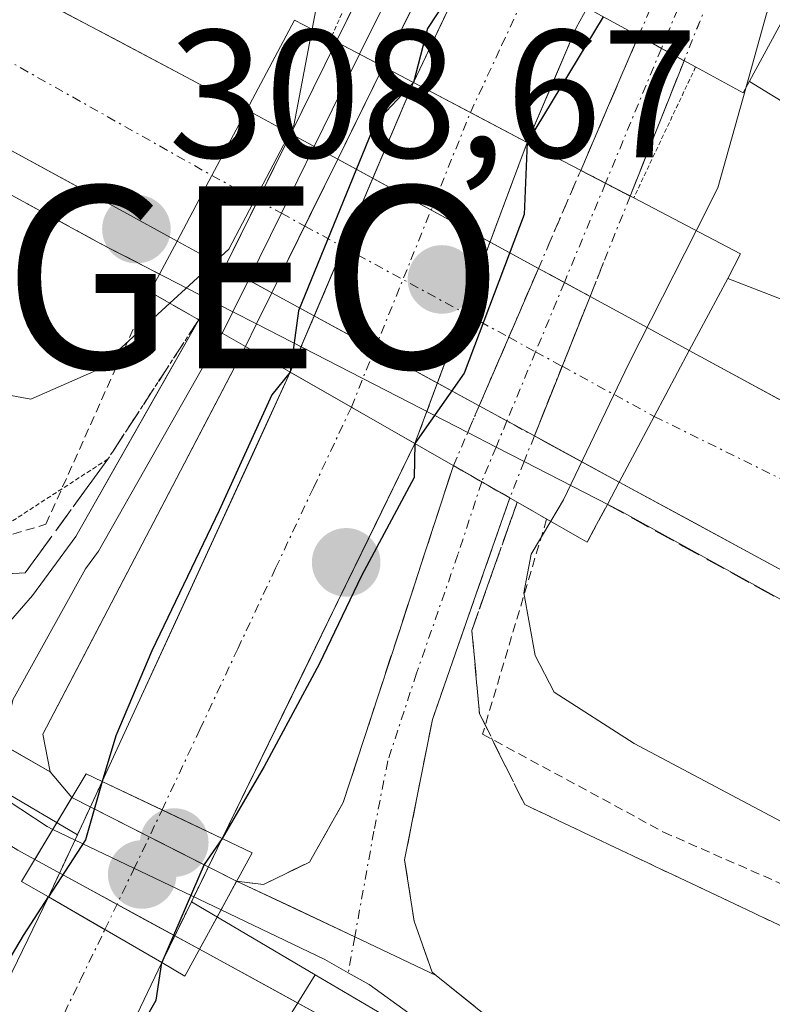
# Model space of a CAD drawing. Units: metres. Extents: x 612066 to 615562, y 4652986 to 4655354.
# Drawn here: x 612679 to 612720, y 4654294 to 4654349 of the extents above; entities that cross this region are included whole.
import ezdxf
from ezdxf.enums import TextEntityAlignment as Align

# ---------------------------------------------------------------- set-up
doc = ezdxf.new("R2010")
doc.units = ezdxf.units.M
doc.header["$MEASUREMENT"] = 0
for name, pattern in [('TRAZO_Y_PUNTO', [1, 0.5, -0.25, 0, -0.25]), ('TRAZOS', [0.75, 0.5, -0.25]), ('TRAZOS2', [0.375, 0.25, -0.125]), ('TRAZOSX2', [1.5, 1, -0.5])]:
    doc.linetypes.add(name, pattern=pattern)
doc.layers.get('0').update_dxf_attribs({"lineweight": 5})
for name, color, linetype, lineweight in [('Alambrada', 19, 'TRAZOS', 0), ('Arcén (en calzada doble)', 9, 'Continuous', 13), ('Camino', 19, 'TRAZOSX2', 0), ('Camino Cxs', 19, 'Continuous', 0), ('Camino eje', 19, 'TRAZO_Y_PUNTO', 0), ('Camino oculto', 252, 'TRAZO_Y_PUNTO', 0), ('Camino oculto Cxs', 19, 'TRAZO_Y_PUNTO', 0), ('Camino oculto eje', 252, 'TRAZO_Y_PUNTO', 0), ('Carretera de calzada doble', 1, 'Continuous', 13), ('Carretera de calzada doble Cxs', 1, 'Continuous', 13), ('Carretera de calzada doble eje', 1, 'TRAZO_Y_PUNTO', 0), ('Carátula', 7, 'Continuous', 5), ('Corriente artificial Cxs', 5, 'Continuous', 13), ('Corriente artificial eje', 142, 'TRAZO_Y_PUNTO', 0), ('Corriente artificial eje oculto', 133, 'TRAZO_Y_PUNTO', 0), ('Corriente artificial oculto Cxs', 133, 'Continuous', 13), ('Corriente artificial superficial', 5, 'Continuous', 13), ('Corriente artificial superficial oculto', 133, 'TRAZO_Y_PUNTO', 13), ('Cultivos leñosos CxS', 92, 'Continuous', 0), ('Curva de nivel maestra', 36, 'Continuous', 30), ('Curva de nivel normal', 36, 'Continuous', 0), ('Layer 0', 7, 'Continuous', 0), ('Núcleo urbano CxS', 19, 'Continuous', 0), ('Puente', 1, 'Continuous', 0), ('Puente Cxs', 1, 'Continuous', 13), ('Puente esquema', 1, 'TRAZOS2', 0), ('Punto de cota en construcción elevada', 7, 'Continuous', 0), ('Punto de cota en terreno', 7, 'Continuous', 0), ('Punto geodésico', 7, 'Continuous', 0), ('Rótulo de punto de cota en terreno', 19, 'Continuous', 0), ('Suelo desnudo CxS', 43, 'Continuous', 0), ('Talud superficial', 39, 'TRAZOSX2', 0)]:
    doc.layers.add(name, color=color, linetype=linetype, lineweight=lineweight)
doc.styles.add('Arial', font='txt', dxfattribs={"height": 0.2})

# ---------------------------------------------------------------- blocks, each defined once
blk = doc.blocks.new('*U162')
at = {"layer": 'Suelo desnudo CxS', "color": 43, "linetype": 'Continuous', "lineweight": 0}
for points in [[(612779.6383, 4654457.9971, 300.7512), (612760.1007, 4654437.492, 300.3109), (612753.4101, 4654430.4701, 300.7476), (612732.4701, 4654398.4201, 300.9463), (612730.0635, 4654392.7572, 300.8226), (612721.5713, 4654372.7741, 300.9497), (612720.2079, 4654369.566, 300.7225), (612718.495, 4654365.5353, 301.1287), (612717.6301, 4654363.5001, 301.1631), (612709.8163, 4654349.1825, 300.6239), (612709.2201, 4654348.0901, 300.5749), (612706.5201, 4654341.7801, 300.6516), (612700.3349, 4654325.2101, 300.9784), (612689.7301, 4654303.4701, 301.5963), (612688.0318, 4654299.992, 301.845), (612694.8459, 4654295.9809, 302.2362), (612673.3841, 4654261.3845, 301.3561), (612652.5861, 4654238.5283, 301.2479)], [(612636.4673, 4654259.5397, 301.7069), (612655.3771, 4654281.5155, 301.3214), (612661.712, 4654315.4851, 300.7027), (612681.7549, 4654303.6869, 301.0373), (612683.1201, 4654306.6201, 300.7569), (612693.4754, 4654329.1341, 300.0375), (612700.2601, 4654345.0701, 300.0967), (612703.1901, 4654351.2801, 300.5087), (612703.8853, 4654352.4072, 300.5774), (612712.4301, 4654366.2601, 300.1057), (612713.2622, 4654368.38, 300.0972), (612714.7889, 4654372.2696, 299.9173), (612704.9436, 4654378.2664, 303.1788), (612693.8309, 4654385.0351, 305.1977), (612718.9173, 4654423.1905, 299.1674), (612728.9985, 4654434.1135, 299.394), (612748.1657, 4654454.8841, 299.5902), (612776.0641, 4654478.4903, 300.93), (612785.0483, 4654486.0919, 301.2566), (612814.5123, 4654512.5369, 300.5211), (612857.2983, 4654528.1563, 300.4829), (612914.0991, 4654547.6895, 300.2645), (612945.6699, 4654557.8369, 300.7491)]]:
    blk.add_polyline3d(points, dxfattribs=at)
blk = doc.blocks.new('*U163')
at = {"layer": 'Núcleo urbano CxS', "color": 19, "linetype": 'Continuous', "lineweight": 0}
blk.add_polyline3d([(612525.6478, 4654491.6391, 302.0968), (612659.4728, 4654405.9631, 303.6241), (612693.8309, 4654385.0351, 305.1977), (612704.9436, 4654378.2664, 303.1788), (612714.7889, 4654372.2696, 299.9173), (612713.2622, 4654368.38, 300.0972), (612712.4301, 4654366.2601, 300.1057), (612703.8853, 4654352.4072, 300.5774), (612703.1901, 4654351.2801, 300.5087), (612700.2601, 4654345.0701, 300.0967), (612693.4754, 4654329.1341, 300.0375), (612683.1201, 4654306.6201, 300.7569), (612681.7549, 4654303.6869, 301.0373), (612681.7549, 4654303.6869, 301.0373), (612661.712, 4654315.4851, 300.7027), (612658.0538, 4654317.6382, 300.5481), (612549.4274, 4654384.2367, 299.8918)], dxfattribs=at)
blk = doc.blocks.new('*U164')
at = {"layer": 'Núcleo urbano CxS', "color": 19, "linetype": 'Continuous', "lineweight": 0}
blk.add_polyline3d([(612828.0422, 4654241.5563, 307.9333), (612777.03, 4654271.6037, 307.6739), (612755.4737, 4654276.3221, 304.6337), (612749.2569, 4654278.9731, 304.4609), (612735.6534, 4654286.9114, 304.8968), (612722.0505, 4654286.9111, 304.9905), (612713.5483, 4654282.9416, 304.9524), (612699.8306, 4654293.0469, 302.5351), (612694.8459, 4654295.9809, 302.2362), (612688.0318, 4654299.992, 301.845), (612689.7301, 4654303.4701, 301.5963), (612700.3349, 4654325.2101, 300.9784), (612706.5201, 4654341.7801, 300.6516), (612709.2201, 4654348.0901, 300.5749), (612709.8163, 4654349.1825, 300.6239), (612717.6301, 4654363.5001, 301.1631), (612718.495, 4654365.5353, 301.1287), (612720.2079, 4654369.566, 300.7225), (612731.3231, 4654364.3942, 305.5845), (612840.7933, 4654313.459, 307.6145), (612901.6783, 4654284.7085, 311.3521), (612911.6839, 4654296.8929, 316.4722), (612911.7424, 4654296.9637, 316.4715), (612932.2325, 4654321.3434, 315.2817)], dxfattribs=at)
blk = doc.blocks.new('5PATER')
at = {"layer": 'Carátula', "linetype": 'Continuous', "lineweight": 5}
h = blk.add_hatch(color=250, dxfattribs=at)
edge = h.paths.add_edge_path()
edge.add_ellipse((0.002, 0.008), major_axis=(-1.326, -1.344), ratio=0.999422, start_angle=0, end_angle=360)
blk = doc.blocks.new('5PGEO')
blk.add_text('5PGEO', height=10).set_placement((0, 0), align=Align.MIDDLE_CENTER)
blk = doc.blocks.new('5PANOT')
at = {"layer": 'Carátula', "linetype": 'Continuous', "lineweight": 5}
h = blk.add_hatch(color=1, dxfattribs=at)
edge = h.paths.add_edge_path()
edge.add_arc((0.002, -0.001), 1.888, 270.0012, 630.0012)

msp = doc.modelspace()

# ---------------------------------------------------------------- linework, layer by layer
at = {"layer": 'Alambrada', "color": 19, "linetype": 'TRAZOS', "lineweight": 0}
for points in [[(612424.35, 4654496.76, 302.47), (612423.73, 4654488.66, 302.227), (612431.62, 4654475.79, 300.186), (612445.54, 4654456.9, 298.921), (612483.76, 4654431.37, 299.698), (612526.96, 4654401.28, 299.706), (612563.93, 4654378.04, 299.912), (612596.95, 4654358.12, 300.137), (612628.73, 4654339.03, 300.398), (612664.24, 4654320.56, 300.961), (612673.17, 4654318.69, 301.323), (612680.02, 4654320.77, 301.628), (612685.75, 4654333.56, 307.019)], [(612707.589, 4654321.055, 305.604), (612704.06, 4654309.22, 302.174), (612714.03, 4654303.83, 303.301), (612734.8, 4654294.7, 304.805), (612752.87, 4654288.06, 305.282), (612775.09, 4654275.19, 307.605), (612796.06, 4654263.99, 307.227), (612822.44, 4654247.8, 307.595), (612840.51, 4654237.84, 308.408), (612856.28, 4654223.68, 316.976)]]:
    msp.add_polyline3d(points, dxfattribs=at)
at = {"layer": 'Arcén (en calzada doble)', "color": 9, "linetype": 'Continuous', "lineweight": 13}
for points in [[(612420.166, 4654502.887), (612423.94, 4654499.95), (612492.74, 4654450.82), (612560.01, 4654406.97), (612587.75, 4654389.95), (612654.97, 4654351.5), (612683.08, 4654336.18), (612688.992, 4654333.142)], [(612717.563, 4654334.295), (612741.52, 4654325.03), (612741.85, 4654324.97), (612742.19, 4654324.97), (612742.52, 4654325.03), (612742.83, 4654325.15), (612743.12, 4654325.31), (612743.38, 4654325.53), (612743.6, 4654325.79), (612743.76, 4654326.08), (612743.88, 4654326.4), (612743.93, 4654326.73), (612732.11, 4654336.95), (612718.749, 4654345.131)], [(612688.992, 4654333.142), (612690.315, 4654332.461)], [(612690.315, 4654332.461), (612691.621, 4654331.79)], [(612691.621, 4654331.79), (612703.242, 4654325.817)], [(612703.242, 4654325.817), (612704.805, 4654325.014)], [(612704.805, 4654325.014), (612706.351, 4654324.219)], [(612706.351, 4654324.219), (612711.68, 4654321.48)], [(612711.68, 4654321.48), (612777.27, 4654285.3), (612867.59, 4654238.92), (612867.595, 4654238.918)]]:
    msp.add_lwpolyline(points, dxfattribs=at)
at = {"layer": 'Camino', "color": 19, "linetype": 'TRAZOSX2', "lineweight": 0}
for points in [[(612712.652, 4654347.637), (612709.462, 4654340.241)], [(612712.183, 4654338.823), (612715.158, 4654346.274)], [(612690.521, 4654301.125), (612692, 4654300.94), (612694.54, 4654302.18), (612696.39, 4654305.46), (612702.457, 4654323.996)], [(612705.553, 4654322.219), (612701.3, 4654310.03), (612699.77, 4654302.31), (612700.29, 4654298.93), (612701.28, 4654296.12), (612701.505, 4654295.938)]]:
    msp.add_lwpolyline(points, dxfattribs=at)
at = {"layer": 'Camino Cxs', "color": 19, "linetype": 'Continuous', "lineweight": 0}
for points in [[(612712.652, 4654347.637), (612713.908, 4654346.954), (612715.158, 4654346.274)], [(612709.462, 4654340.241), (612712.183, 4654338.823)], [(612702.457, 4654323.996), (612705.553, 4654322.219)], [(612690.521, 4654301.125), (612697.021, 4654298.07), (612701.505, 4654295.938)]]:
    msp.add_lwpolyline(points, dxfattribs=at)
for points in [[(612715.158, 4654346.274, 301.609), (612713.671, 4654342.548, 301.377), (612712.183, 4654338.823, 300.99), (612709.462, 4654340.241, 300.362), (612711.057, 4654343.939, 300.534), (612712.652, 4654347.637, 300.763), (612713.908, 4654346.954, 301.187), (612715.158, 4654346.274, 301.609)], [(612705.553, 4654322.22, 303.593), (612704.135, 4654318.156, 303.409), (612702.718, 4654314.093, 301.853), (612701.3, 4654310.03, 300.94), (612700.535, 4654306.17, 301.182), (612699.77, 4654302.31, 301.517), (612700.29, 4654298.93, 301.952), (612701.28, 4654296.12, 302.231), (612701.506, 4654295.939, 302.257), (612697.021, 4654298.07, 302.009), (612693.771, 4654299.598, 301.74), (612690.521, 4654301.125, 301.304), (612692, 4654300.94, 301.447), (612694.54, 4654302.18, 301.398), (612696.39, 4654305.46, 301.215), (612697.907, 4654310.094, 300.859), (612699.423, 4654314.728, 300.537), (612700.94, 4654319.362, 300.56), (612702.457, 4654323.996, 301.173), (612705.553, 4654322.22, 303.593)]]:
    msp.add_polyline3d(points, close=True, dxfattribs=at)
at = {"layer": 'Camino eje', "color": 19, "linetype": 'TRAZO_Y_PUNTO', "lineweight": 0}
for points in [[(612713.908, 4654346.954), (612710.828, 4654339.529)], [(612704.013, 4654323.103), (612702.703, 4654319.1), (612700.423, 4654312.565), (612698.845, 4654307.745), (612698.08, 4654303.885), (612697.021, 4654298.07)], [(612697.021, 4654298.07), (612696.66, 4654296.088)]]:
    msp.add_lwpolyline(points, dxfattribs=at)
at = {"layer": 'Camino oculto', "color": 252, "linetype": 'TRAZO_Y_PUNTO', "lineweight": 0}
for points in [[(612712.652, 4654347.637), (612714.442, 4654351.788)], [(612716.849, 4654350.509), (612715.158, 4654346.274)], [(612707.136, 4654334.846), (612709.462, 4654340.241)], [(612712.183, 4654338.823), (612709.978, 4654333.301)], [(612703.242, 4654325.817), (612703.873, 4654327.282)], [(612702.457, 4654323.996), (612703.242, 4654325.817)], [(612706.913, 4654325.625), (612706.351, 4654324.219)], [(612706.351, 4654324.219), (612705.553, 4654322.219)]]:
    msp.add_lwpolyline(points, dxfattribs=at)
at = {"layer": 'Camino oculto Cxs', "color": 19, "linetype": 'TRAZO_Y_PUNTO', "lineweight": 0}
for points in [[(612712.652, 4654347.637), (612713.908, 4654346.954), (612715.158, 4654346.274)], [(612709.462, 4654340.241), (612712.183, 4654338.823)], [(612707.136, 4654334.846), (612703.874, 4654327.282)], [(612707.136, 4654334.846), (612709.978, 4654333.301)], [(612707.136, 4654334.846), (612709.978, 4654333.301)], [(612707.136, 4654334.846), (612709.978, 4654333.301)], [(612709.978, 4654333.301), (612706.913, 4654325.625)], [(612703.874, 4654327.282), (612706.913, 4654325.625)], [(612703.874, 4654327.282), (612706.913, 4654325.625)], [(612703.874, 4654327.282), (612706.913, 4654325.625)], [(612702.457, 4654323.996), (612705.553, 4654322.219)]]:
    msp.add_lwpolyline(points, dxfattribs=at)
for points in [[(612716.85, 4654350.509, 302.48), (612715.158, 4654346.274, 301.609), (612713.908, 4654346.954, 301.201), (612712.652, 4654347.637, 300.763), (612714.442, 4654351.788, 301.552), (612716.137, 4654355.717, 301.569), (612717.78, 4654359.527, 300.929), (612718.564, 4654361.345, 300.742), (612718.972, 4654362.292, 300.637), (612719.173, 4654362.675, 300.6), (612720.189, 4654364.614, 300.55), (612721.244, 4654364.041, 300.752), (612722.317, 4654363.458, 301.072), (612722.25, 4654363.375, 301.079), (612721.293, 4654361.551, 301.192), (612721.148, 4654361.273, 301.222), (612720.722, 4654360.206, 301.358), (612720.013, 4654358.432, 301.602), (612718.451, 4654354.521, 303.167), (612716.85, 4654350.509, 302.48)], [(612706.351, 4654324.219, 303.607), (612705.553, 4654322.22, 303.593), (612702.457, 4654323.996, 301.173), (612703.874, 4654327.282, 302.013), (612704.208, 4654328.058, 302.211), (612705.96, 4654332.119, 302.231), (612707.136, 4654334.846, 301.589), (612707.711, 4654336.18, 301.275), (612709.462, 4654340.241, 300.362), (612712.183, 4654338.823, 300.99), (612710.725, 4654335.172, 302.45), (612709.978, 4654333.301, 303.281), (612709.267, 4654331.521, 304.072), (612707.809, 4654327.87, 304.631), (612706.913, 4654325.625, 304.001), (612706.351, 4654324.219, 303.607)]]:
    msp.add_polyline3d(points, close=True, dxfattribs=at)
at = {"layer": 'Camino oculto eje', "color": 252, "linetype": 'TRAZO_Y_PUNTO', "lineweight": 0}
for points in [[(612715.648, 4654351.147), (612713.908, 4654346.954)], [(612710.828, 4654339.529), (612708.563, 4654334.07)], [(612708.563, 4654334.07), (612706.98, 4654330.256)], [(612706.98, 4654330.256), (612705.401, 4654326.449)], [(612705.401, 4654326.449), (612704.805, 4654325.014)], [(612704.805, 4654325.014), (612704.013, 4654323.103)]]:
    msp.add_lwpolyline(points, dxfattribs=at)
at = {"layer": 'Carretera de calzada doble', "color": 1, "linetype": 'Continuous', "lineweight": 13}
for points in [[(612436.52, 4654502.72), (612451.07, 4654491.78), (612536.25, 4654433.67), (612592.18, 4654399.24), (612653.28, 4654363.63), (612688.03, 4654345.23), (612691.08, 4654343.57)], [(612687.24, 4654336.35), (612684.1, 4654338.06), (612656.01, 4654353.37), (612588.84, 4654391.79), (612561.16, 4654408.78), (612493.95, 4654452.59), (612432.02, 4654496.82)], [(612691.08, 4654343.57), (612693.496, 4654342.257)], [(612696.083, 4654340.852), (612707.136, 4654334.846)], [(612689.869, 4654334.917), (612687.24, 4654336.35)], [(612703.873, 4654327.282), (612692.464, 4654333.502)], [(612709.978, 4654333.301), (612712.52, 4654331.92), (612715.44, 4654330.33)], [(612784.71, 4654294.77), (612780.67, 4654296.76), (612761.37, 4654306.53), (612741.23, 4654316.57), (612730.14, 4654322.35), (612715.44, 4654330.33)], [(612711.58, 4654323.08), (612706.913, 4654325.625)], [(612711.58, 4654323.08), (612747.06, 4654303.88)]]:
    msp.add_lwpolyline(points, dxfattribs=at)
at = {"layer": 'Carretera de calzada doble Cxs', "color": 1, "linetype": 'Continuous', "lineweight": 13}
for points in [[(612691.08, 4654343.57), (612689.16, 4654339.96), (612687.24, 4654336.35)], [(612691.08, 4654343.57), (612689.16, 4654339.96), (612687.24, 4654336.35)], [(612693.496, 4654342.257), (612689.869, 4654334.917)], [(612693.496, 4654342.257), (612689.869, 4654334.917)], [(612693.496, 4654342.257), (612689.869, 4654334.917)], [(612693.496, 4654342.257), (612696.083, 4654340.852)], [(612696.083, 4654340.852), (612692.464, 4654333.502)], [(612696.083, 4654340.852), (612692.464, 4654333.502)], [(612696.083, 4654340.852), (612692.464, 4654333.502)], [(612689.869, 4654334.917), (612692.464, 4654333.502)], [(612707.136, 4654334.846), (612703.874, 4654327.282)], [(612707.136, 4654334.846), (612703.874, 4654327.282)], [(612707.136, 4654334.846), (612703.874, 4654327.282)], [(612707.136, 4654334.846), (612709.978, 4654333.301)], [(612709.978, 4654333.301), (612706.913, 4654325.625)], [(612709.978, 4654333.301), (612706.913, 4654325.625)], [(612709.978, 4654333.301), (612706.913, 4654325.625)], [(612715.44, 4654330.33), (612713.51, 4654326.7), (612711.58, 4654323.08)], [(612715.44, 4654330.33), (612713.51, 4654326.7), (612711.58, 4654323.08)], [(612703.874, 4654327.282), (612706.913, 4654325.625)]]:
    msp.add_lwpolyline(points, dxfattribs=at)
for points in [[(612653.28, 4654363.63, 308.213), (612657.624, 4654361.33, 308.211), (612661.968, 4654359.03, 308.216), (612666.311, 4654356.73, 308.177), (612670.655, 4654354.43, 308.199), (612674.999, 4654352.13, 308.224), (612679.343, 4654349.83, 308.237), (612683.686, 4654347.53, 308.293), (612688.03, 4654345.23, 308.272), (612691.08, 4654343.57, 308.27), (612691.08, 4654343.57, 308.27), (612689.16, 4654339.96, 307.665), (612687.24, 4654336.35, 307.351), (612684.1, 4654338.06, 308.438), (612680.087, 4654340.247, 308.551), (612676.074, 4654342.434, 308.511), (612672.062, 4654344.622, 308.5), (612668.049, 4654346.809, 308.454), (612664.036, 4654348.996, 308.489), (612660.023, 4654351.183, 308.408), (612656.01, 4654353.37, 308.468), (612651.812, 4654355.771, 308.436)], [(612723.407, 4654316.68, 308.893), (612719.465, 4654318.813, 308.856), (612715.522, 4654320.947, 308.75), (612711.58, 4654323.08, 308.556), (612713.51, 4654326.7, 308.274), (612715.44, 4654330.33, 307.591), (612719.115, 4654328.335, 308.591), (612722.79, 4654326.34, 308.614)]]:
    msp.add_polyline3d(points, dxfattribs=at)
msp.add_polyline3d([(612713.51, 4654326.7, 308.274), (612711.58, 4654323.08, 308.556), (612707.523, 4654325.292, 304.587), (612706.913, 4654325.625, 304.167), (612703.874, 4654327.282, 302.076), (612703.467, 4654327.503, 301.796), (612699.41, 4654329.715, 300.614), (612695.353, 4654331.927, 301.242), (612692.464, 4654333.502, 302.737), (612691.297, 4654334.138, 303.341), (612689.869, 4654334.917, 304.752), (612687.24, 4654336.35, 307.351), (612689.16, 4654339.96, 307.665), (612691.08, 4654343.57, 308.27), (612693.496, 4654342.257, 305.902), (612695.368, 4654341.24, 304.067), (612696.083, 4654340.852, 303.649), (612699.656, 4654338.91, 301.558), (612703.944, 4654336.58, 300.883), (612707.136, 4654334.846, 301.893), (612708.232, 4654334.25, 302.24), (612709.978, 4654333.301, 303.551), (612712.52, 4654331.92, 305.461), (612715.44, 4654330.33, 307.591), (612713.51, 4654326.7, 308.274)], close=True, dxfattribs=at)
at = {"layer": 'Carretera de calzada doble eje', "color": 1, "linetype": 'TRAZO_Y_PUNTO', "lineweight": 0}
for points in [[(612434.27, 4654499.77), (612458.16, 4654482.57), (612497.78, 4654454.47), (612565.94, 4654410.66), (612629.71, 4654373.4), (612689.16, 4654339.96)], [(612689.16, 4654339.96), (612691.682, 4654338.587)], [(612691.682, 4654338.587), (612692.983, 4654337.878)], [(612692.983, 4654337.878), (612694.273, 4654337.176)], [(612694.273, 4654337.176), (612705.503, 4654331.06)], [(612705.503, 4654331.06), (612706.98, 4654330.256)], [(612706.98, 4654330.256), (612708.444, 4654329.459)], [(612708.444, 4654329.459), (612713.51, 4654326.7)], [(612713.51, 4654326.7), (612732.54, 4654317.32)]]:
    msp.add_lwpolyline(points, dxfattribs=at)
at = {"layer": 'Corriente artificial Cxs', "color": 5, "linetype": 'Continuous', "lineweight": 13}
for points in [[(612709.815, 4654349.18, 300.428), (612709.22, 4654348.09, 300.353), (612707.87, 4654344.935, 300.139), (612706.52, 4654341.78, 299.967), (612703.395, 4654343.423, 300.02), (612700.26, 4654345.07, 300.959), (612701.725, 4654348.175, 300.928), (612703.19, 4654351.28, 301.117), (612703.884, 4654352.405, 301.176), (612706.827, 4654350.805, 300.703), (612709.815, 4654349.18, 300.428)], [(612700.335, 4654325.21, 300.471), (612698.214, 4654320.862, 300.151), (612696.093, 4654316.514, 300.018), (612693.972, 4654312.166, 300.151), (612691.851, 4654307.818, 299.969), (612689.73, 4654303.47, 300.913), (612686.425, 4654305.045, 300.507), (612683.12, 4654306.62, 300.864), (612685.191, 4654311.123, 300.204), (612687.262, 4654315.626, 300.164), (612689.333, 4654320.128, 300.32), (612691.404, 4654324.631, 300.149), (612693.475, 4654329.134, 300.805), (612696.905, 4654327.172, 300.093), (612700.335, 4654325.21, 300.471)]]:
    msp.add_polyline3d(points, close=True, dxfattribs=at)
msp.add_polyline3d([(612676.18, 4654292.036, 299.983), (612678.17, 4654296.148, 300.323), (612680.16, 4654300.26, 300.818), (612683.28, 4654298.455, 300.685), (612686.4, 4654296.65, 300.866), (612686.4, 4654296.65, 300.866), (612684.25, 4654292.166, 300.243)], dxfattribs=at)
at = {"layer": 'Corriente artificial eje', "color": 142, "linetype": 'TRAZO_Y_PUNTO', "lineweight": 0}
for points in [[(612703.395, 4654343.423, 300.02), (612705.111, 4654347.114, 300.39), (612706.827, 4654350.805, 300.703)], [(612686.416, 4654305.05, 300.508), (612688.5, 4654309.482, 299.815), (612690.583, 4654313.915, 299.814), (612692.667, 4654318.347, 299.83), (612694.751, 4654322.78, 299.941), (612696.835, 4654327.212, 300.085)], [(612680.553, 4654292.879, 299.859), (612681.91, 4654295.671, 300.162), (612683.266, 4654298.463, 300.685)]]:
    msp.add_polyline3d(points, dxfattribs=at)
at = {"layer": 'Corriente artificial eje oculto', "color": 133, "linetype": 'TRAZO_Y_PUNTO', "lineweight": 0}
for points in [[(612696.835, 4654327.212, 300.085), (612698.475, 4654331.265, 300.829), (612700.115, 4654335.317, 301.221), (612701.755, 4654339.37, 300.62), (612703.395, 4654343.423, 300.02)], [(612683.266, 4654298.463, 300.685), (612684.841, 4654301.756, 300.929), (612686.416, 4654305.05, 300.508)]]:
    msp.add_polyline3d(points, dxfattribs=at)
at = {"layer": 'Corriente artificial oculto Cxs', "color": 133, "linetype": 'Continuous', "lineweight": 13}
for points in [[(612706.52, 4654341.78, 299.967), (612704.974, 4654337.638, 300.62), (612703.427, 4654333.495, 301.395), (612701.881, 4654329.353, 300.946), (612700.335, 4654325.21, 300.471), (612696.905, 4654327.172, 300.093), (612693.475, 4654329.134, 300.805), (612695.172, 4654333.118, 301.628), (612696.868, 4654337.102, 302.431), (612698.564, 4654341.086, 301.986), (612700.26, 4654345.07, 300.959), (612703.395, 4654343.423, 300.02), (612706.52, 4654341.78, 299.967)], [(612689.73, 4654303.47, 300.913), (612688.065, 4654300.06, 301.206), (612686.4, 4654296.65, 300.866), (612683.28, 4654298.455, 300.685), (612680.16, 4654300.26, 300.818), (612681.64, 4654303.44, 301.243), (612683.12, 4654306.62, 300.864), (612686.425, 4654305.045, 300.507), (612689.73, 4654303.47, 300.913)]]:
    msp.add_polyline3d(points, close=True, dxfattribs=at)
at = {"layer": 'Corriente artificial superficial', "color": 5, "linetype": 'Continuous', "lineweight": 13}
for points in [[(612700.26, 4654345.07, 300.959), (612701.725, 4654348.175, 300.928), (612703.19, 4654351.28, 301.117), (612703.884, 4654352.405, 301.176)], [(612709.815, 4654349.18, 300.428), (612709.22, 4654348.09, 300.353), (612707.87, 4654344.935, 300.139), (612706.52, 4654341.78, 299.967)], [(612703.395, 4654343.423, 300.02), (612700.26, 4654345.07, 300.959)], [(612703.395, 4654343.423, 300.02), (612700.26, 4654345.07, 300.959)], [(612706.52, 4654341.78, 299.967), (612703.395, 4654343.423, 300.02)], [(612706.52, 4654341.78, 299.967), (612703.395, 4654343.423, 300.02)], [(612683.12, 4654306.62, 300.864), (612685.191, 4654311.123, 300.204), (612687.262, 4654315.626, 300.164), (612689.333, 4654320.128, 300.32), (612691.404, 4654324.631, 300.149), (612693.475, 4654329.134, 300.805)], [(612693.475, 4654329.134, 300.805), (612696.835, 4654327.212, 300.108)], [(612693.475, 4654329.134, 300.805), (612696.835, 4654327.212, 300.108)], [(612696.835, 4654327.212, 300.108), (612696.905, 4654327.172, 300.093), (612700.335, 4654325.21, 300.471)], [(612696.835, 4654327.212, 300.108), (612696.905, 4654327.172, 300.093), (612700.335, 4654325.21, 300.471)], [(612700.335, 4654325.21, 300.471), (612698.214, 4654320.862, 300.151), (612696.093, 4654316.514, 300.018), (612693.972, 4654312.166, 300.151), (612691.851, 4654307.818, 299.969), (612689.73, 4654303.47, 300.913)], [(612686.416, 4654305.05, 300.508), (612683.12, 4654306.62, 300.864)], [(612686.416, 4654305.05, 300.508), (612683.12, 4654306.62, 300.864)], [(612689.73, 4654303.47, 300.913), (612686.425, 4654305.045, 300.507), (612686.416, 4654305.05, 300.508)], [(612689.73, 4654303.47, 300.913), (612686.425, 4654305.045, 300.507), (612686.416, 4654305.05, 300.508)], [(612651.88, 4654253.733, 299.953), (612655.08, 4654257.275, 300.144), (612658.28, 4654260.818, 300.196), (612661.48, 4654264.36, 299.93), (612663.663, 4654268.195, 300.087), (612665.845, 4654272.03, 300.02), (612668.028, 4654275.865, 300.174), (612670.21, 4654279.7, 300.093), (612672.2, 4654283.812, 300.017), (612674.19, 4654287.924, 300.303), (612676.18, 4654292.036, 299.983), (612678.17, 4654296.148, 300.323), (612680.16, 4654300.26, 300.818)], [(612680.16, 4654300.26, 300.818), (612683.266, 4654298.463, 300.686)], [(612680.16, 4654300.26, 300.818), (612683.266, 4654298.463, 300.686)], [(612683.266, 4654298.463, 300.686), (612683.28, 4654298.455, 300.686), (612686.4, 4654296.65, 300.866)], [(612683.266, 4654298.463, 300.686), (612683.28, 4654298.455, 300.686), (612686.4, 4654296.65, 300.866)], [(612686.4, 4654296.65, 300.866), (612684.25, 4654292.166, 300.243), (612683.891, 4654291.418, 300.206)]]:
    msp.add_polyline3d(points, dxfattribs=at)
at = {"layer": 'Corriente artificial superficial oculto', "color": 133, "linetype": 'TRAZO_Y_PUNTO', "lineweight": 13}
for points in [[(612693.475, 4654329.134, 300.805), (612695.172, 4654333.118, 301.628), (612696.868, 4654337.102, 302.431), (612698.564, 4654341.086, 301.986), (612700.26, 4654345.07, 300.959)], [(612706.52, 4654341.78, 299.967), (612704.974, 4654337.638, 300.62), (612703.427, 4654333.495, 301.395), (612701.881, 4654329.353, 300.946), (612700.335, 4654325.21, 300.471)], [(612680.16, 4654300.26, 300.818), (612681.64, 4654303.44, 301.243), (612683.12, 4654306.62, 300.864)], [(612689.73, 4654303.47, 300.913), (612688.065, 4654300.06, 301.206), (612686.4, 4654296.65, 300.866)]]:
    msp.add_polyline3d(points, dxfattribs=at)
at = {"layer": 'Cultivos leñosos CxS', "color": 92, "linetype": 'Continuous', "lineweight": 0}
for points in [[(612505.972, 4654235.981, 301.209), (612580.134, 4654211.3, 300.671), (612610.012, 4654211.6, 300.751), (612631.666, 4654220.099, 300.861), (612652.586, 4654238.528, 301.248), (612673.384, 4654261.385, 301.356), (612694.846, 4654295.981, 302.236)], [(612652.586, 4654238.528, 301.248), (612673.384, 4654261.385, 301.356), (612694.846, 4654295.981, 302.236), (612699.831, 4654293.047, 302.535), (612713.548, 4654282.942, 304.952), (612722.05, 4654286.911, 304.99), (612735.653, 4654286.911, 304.897), (612749.257, 4654278.973, 304.461), (612755.474, 4654276.322, 304.634), (612756.074, 4654273.022, 304.782), (612756.345, 4654271.526, 304.804), (612756.842, 4654263.405, 304.471), (612754.602, 4654244.059, 304.869)], [(612694.846, 4654295.981, 302.236), (612699.831, 4654293.047, 302.535), (612713.548, 4654282.942, 304.952), (612722.05, 4654286.911, 304.99), (612735.653, 4654286.911, 304.897), (612749.257, 4654278.973, 304.461), (612755.474, 4654276.322, 304.634)]]:
    msp.add_polyline3d(points, dxfattribs=at)
at = {"layer": 'Curva de nivel maestra', "color": 36, "linetype": 'Continuous', "lineweight": 30}
for points in [[(612703.884, 4654352.405, 300), (612701.037, 4654348.044, 300), (612700.26, 4654345.07, 300)], [(612710.707, 4654348.694, 300), (612706.52, 4654341.78, 300)], [(612700.26, 4654345.07, 300), (612698.153, 4654342.832, 300), (612693.92, 4654332.513, 300), (612693.475, 4654329.134, 300)], [(612706.52, 4654341.78, 300), (612706.355, 4654337.805, 300), (612703.048, 4654329.074, 300), (612700.335, 4654325.21, 300)], [(612693.475, 4654329.134, 300), (612692.465, 4654327.883, 300), (612689.554, 4654321.533, 300), (612685.85, 4654313.807, 300), (612683.866, 4654309.124, 300), (612683.12, 4654306.62, 300)], [(612700.335, 4654325.21, 300), (612700.296, 4654323.332, 300), (612697.386, 4654317.935, 300), (612695.057, 4654313.066, 300), (612692.041, 4654307.431, 300), (612689.73, 4654303.47, 300)], [(612683.12, 4654306.62, 300), (612682.197, 4654303.41, 0), (612680.16, 4654300.26, 300)], [(612689.73, 4654303.47, 300), (612688.74, 4654302.05, 300), (612686.4, 4654296.65, 300)], [(612649.919, 4654254.197, 0), (612657.592, 4654261.869, 0), (612661.958, 4654268.352, 0), (612668.837, 4654280.258, 0), (612675.319, 4654292.297, 0), (612678.786, 4654298.144, 300), (612680.16, 4654300.26, 300)], [(612649.734, 4654240.967, 0), (612662.037, 4654253.403, 0), (612669.181, 4654260.547, 0), (612673.679, 4654268.352, 0), (612680.823, 4654282.375, 0), (612684.686, 4654292.138, 0), (612686.088, 4654294.572, 0), (612686.4, 4654296.65, 0)]]:
    msp.add_polyline3d(points, dxfattribs=at)
at = {"layer": 'Curva de nivel normal', "color": 36, "linetype": 'Continuous', "lineweight": 0}
for points in [[(612426.42, 4654495.18, 305), (612425.72, 4654493.02, 305), (612427.18, 4654490.35, 305), (612432.13, 4654484.98, 305), (612439.43, 4654479.74, 305), (612448.99, 4654473.97, 305), (612491.08, 4654442.8, 305), (612530.45, 4654415.87, 305), (612561.14, 4654396.13, 305), (612582.28, 4654383.61, 305), (612610.58, 4654367.55, 305), (612634.87, 4654354.23, 305), (612647.19, 4654346.56, 305), (612657.9, 4654338.46, 305), (612668.29, 4654331.46, 305), (612673.74, 4654328.66, 305), (612679.18, 4654327.65, 305), (612682.82, 4654329.24, 305), (612686.85, 4654332.93, 305)], [(612726.99, 4654360.92, 305), (612726.54, 4654360.69, 305), (612724.25, 4654357.22, 305), (612721.8, 4654353.92, 305), (612719.69, 4654348.86, 305), (612718.55, 4654344.77, 305)], [(612697.18, 4654356.051, 305), (612694.94, 4654349.37, 305), (612694.68, 4654348, 305)], [(612694.68, 4654348, 305), (612693.67, 4654342.71, 305), (612690.09, 4654335.9, 305), (612686.85, 4654332.93, 305)], [(612718.548, 4654344.764, 305), (612717.02, 4654339.27, 305), (612715.82, 4654336.92, 305)], [(612718.55, 4654344.77, 305), (612718.548, 4654344.764, 305)], [(612715.82, 4654336.92, 305), (612712.11, 4654329.62, 305), (612708.52, 4654322.11, 305), (612707.81, 4654320.93, 305)], [(612707.81, 4654320.93, 305), (612706.74, 4654319.12, 305), (612706.33, 4654317, 305), (612706.96, 4654313.55, 305), (612708, 4654311.53, 305), (612712.41, 4654308.71, 305), (612724.96, 4654302.04, 305), (612735.57, 4654295.1, 305), (612741.04, 4654292.07, 305), (612746.93, 4654289.84, 305), (612753.43, 4654286.12, 305), (612758, 4654281.27, 305), (612758.48, 4654277.38, 305), (612759.23, 4654273.05, 305), (612760.62, 4654262.73, 305), (612761.36, 4654257.44, 305), (612760.12, 4654253.06, 305), (612757.74, 4654242.38, 305)]]:
    msp.add_polyline3d(points, dxfattribs=at)
at = {"layer": 'Layer 0', "linetype": 'Continuous', "lineweight": 0}
for points in [[(612699.649, 4654354.709), (612695.993, 4654347.311)], [(612700.933, 4654354.01), (612697.292, 4654346.628)], [(612698.591, 4654345.947), (612702.217, 4654353.312)], [(612693.496, 4654342.257), (612695.993, 4654347.311)], [(612695.993, 4654347.311), (612698.591, 4654345.947)], [(612695.993, 4654347.311), (612698.591, 4654345.947)], [(612697.292, 4654346.628), (612694.793, 4654341.553)], [(612698.591, 4654345.947), (612698.59, 4654345.944), (612696.083, 4654340.852)], [(612693.496, 4654342.257), (612689.869, 4654334.917)], [(612693.496, 4654342.257), (612696.083, 4654340.852)], [(612693.496, 4654342.257), (612696.083, 4654340.852)], [(612693.496, 4654342.257), (612696.083, 4654340.852)], [(612694.793, 4654341.553), (612692.983, 4654337.878)], [(612696.083, 4654340.852), (612692.464, 4654333.502)], [(612692.983, 4654337.878), (612691.174, 4654334.205)], [(612688.992, 4654333.142), (612689.869, 4654334.917)], [(612689.869, 4654334.917), (612692.464, 4654333.502)], [(612689.869, 4654334.917), (612692.464, 4654333.502)], [(612689.869, 4654334.917), (612692.464, 4654333.502)], [(612691.174, 4654334.205), (612690.315, 4654332.461)], [(612692.464, 4654333.502), (612691.621, 4654331.79)], [(612688.436, 4654332.017), (612688.992, 4654333.142)], [(612690.315, 4654332.461), (612689.815, 4654331.445), (612689.722, 4654331.281)], [(612672.746, 4654311.425), (612674.932, 4654313.034), (612677.445, 4654314.754), (612679.29, 4654316.84), (612681.67, 4654320.1), (612688.436, 4654332.017)], [(612688.436, 4654332.017), (612691, 4654330.55), (612691.008, 4654330.545)], [(612688.436, 4654332.017), (612691, 4654330.55), (612691.008, 4654330.545)], [(612691.621, 4654331.79), (612691.008, 4654330.545)], [(612689.722, 4654331.281), (612682.915, 4654319.295), (612682.19, 4654318.31), (612678.189, 4654311.103), (612677.686, 4654308.615)], [(612691.008, 4654330.545), (612679.85, 4654309.22), (612680.26, 4654307.15)], [(612672.746, 4654311.425), (612680.26, 4654307.15)], [(612672.746, 4654311.425), (612680.26, 4654307.15)], [(612680.26, 4654307.15), (612681.444, 4654305.727)], [(612677.166, 4654306.041), (612680.085, 4654304.13), (612680.398, 4654303.98)], [(612681.444, 4654305.727), (612679.409, 4654302.327)], [(612681.444, 4654305.727), (612679.409, 4654302.327)], [(612690.521, 4654301.125), (612681.444, 4654305.727)], [(612680.398, 4654303.98), (612689.661, 4654299.548)], [(612679.409, 4654302.327), (612678.47, 4654302.84)], [(612679.409, 4654302.327), (612688.476, 4654297.378)], [(612690.521, 4654301.125), (612689.661, 4654299.548), (612688.476, 4654297.378)], [(612690.521, 4654301.125), (612689.661, 4654299.548), (612688.476, 4654297.378)], [(612690.521, 4654301.125), (612697.021, 4654298.07), (612701.505, 4654295.938)], [(612689.661, 4654299.548), (612695.383, 4654296.81), (612696.66, 4654296.088)], [(612453.94, 4653989.78), (612460.13, 4653993.2), (612485.71, 4654015.06), (612509.89, 4654037.2), (612523.58, 4654051.69), (612533.41, 4654063.65), (612553.05, 4654098.88), (612585.54, 4654142.32), (612603.84, 4654161.24), (612662.35, 4654212.19), (612669.44, 4654221.23), (612674.11, 4654228.8), (612694.75, 4654277.28), (612698.12, 4654289.08), (612697.72, 4654290.89), (612696.24, 4654293.14), (612688.476, 4654297.378)], [(612696.66, 4654296.088), (612697.817, 4654295.434), (612700, 4654293.87), (612700.146, 4654290.671), (612700.021, 4654289.613)], [(612701.505, 4654295.938), (612705.75, 4654292.52), (612705.9, 4654290.43), (612705.5, 4654289.68)]]:
    msp.add_lwpolyline(points, dxfattribs=at)
for points in [[(612702.217, 4654353.312, 301.431), (612700.404, 4654349.629, 301.395), (612698.591, 4654345.947, 301.604), (612695.993, 4654347.311, 302.52), (612697.821, 4654351.01, 302.809), (612699.649, 4654354.709, 303.382), (612700.933, 4654354.01, 302.407), (612702.217, 4654353.312, 301.431)], [(612691.621, 4654331.79, 302.084), (612691.008, 4654330.546, 301.873), (612691, 4654330.55, 301.878), (612688.436, 4654332.017, 304.072), (612689.869, 4654334.917, 304.92), (612690.325, 4654335.84, 305.19), (612692.215, 4654339.664, 306.299), (612693.496, 4654342.257, 305.821), (612694.104, 4654343.487, 305.594), (612695.993, 4654347.311, 302.52), (612698.591, 4654345.947, 301.604), (612698.59, 4654345.944, 301.605), (612696.848, 4654342.405, 302.917), (612696.083, 4654340.852, 303.395), (612695.105, 4654338.867, 304.005), (612693.363, 4654335.328, 303.288), (612692.464, 4654333.502, 302.666), (612691.621, 4654331.79, 302.084)], [(612691.008, 4654330.546, 301.873), (612688.777, 4654326.28, 300.971), (612686.545, 4654322.015, 301.12), (612684.313, 4654317.75, 300.905), (612682.082, 4654313.485, 301.092), (612679.85, 4654309.22, 301.191), (612680.26, 4654307.15, 301.205), (612676.503, 4654309.288, 301.296), (612672.746, 4654311.426, 301), (612674.932, 4654313.034, 301.057), (612677.445, 4654314.754, 301.16), (612679.29, 4654316.84, 301.227), (612681.67, 4654320.1, 301.395), (612683.925, 4654324.072, 301.714), (612686.181, 4654328.045, 301.642), (612688.436, 4654332.017, 304.072), (612691, 4654330.55, 301.88), (612691.008, 4654330.546, 301.873)], [(612680.26, 4654307.15, 301.205), (612681.444, 4654305.727, 301.202), (612679.409, 4654302.328, 301.159), (612678.47, 4654302.84, 301.265), (612675.185, 4654304.855, 301.273), (612671.9, 4654306.87, 301.01), (612672.746, 4654311.426, 301), (612676.503, 4654309.288, 301.296), (612680.26, 4654307.15, 301.205)], [(612690.521, 4654301.125, 301.304), (612689.661, 4654299.548, 301.316), (612688.477, 4654297.378, 301.332), (612685.454, 4654299.028, 300.995), (612682.431, 4654300.678, 300.831), (612679.409, 4654302.328, 301.159), (612681.444, 4654305.727, 301.202), (612684.47, 4654304.193, 300.89), (612687.496, 4654302.659, 300.894), (612690.521, 4654301.125, 301.304)]]:
    msp.add_polyline3d(points, close=True, dxfattribs=at)
msp.add_polyline3d([(612696.24, 4654293.14, 302.131), (612692.358, 4654295.259, 301.925), (612688.477, 4654297.378, 301.332), (612689.661, 4654299.548, 301.316), (612690.521, 4654301.125, 301.304), (612693.771, 4654299.598, 301.74), (612697.021, 4654298.07, 302.009), (612701.506, 4654295.939, 302.257), (612701.506, 4654295.939, 302.257), (612703.628, 4654294.229, 302.504)], dxfattribs=at)
at = {"layer": 'Núcleo urbano CxS', "color": 19, "linetype": 'Continuous', "lineweight": 0}
for points in [[(612661.712, 4654315.485, 300.703), (612681.755, 4654303.687, 301.037), (612683.12, 4654306.62, 300.757), (612693.475, 4654329.134, 300.038), (612700.26, 4654345.07, 300.097), (612703.19, 4654351.28, 300.509), (612703.885, 4654352.407, 300.577), (612712.43, 4654366.26, 300.106), (612713.262, 4654368.38, 300.097), (612714.789, 4654372.27, 299.917), (612704.944, 4654378.266, 303.179), (612693.831, 4654385.035, 305.198)], [(612720.208, 4654369.566, 300.723), (612718.495, 4654365.535, 301.129), (612717.63, 4654363.5, 301.163), (612709.816, 4654349.182, 300.624), (612709.22, 4654348.09, 300.575), (612706.52, 4654341.78, 300.652), (612700.335, 4654325.21, 300.978), (612689.73, 4654303.47, 301.596), (612688.032, 4654299.992, 301.845), (612694.846, 4654295.981, 302.236)], [(612694.846, 4654295.981, 302.236), (612699.831, 4654293.047, 302.535), (612713.548, 4654282.942, 304.952), (612722.05, 4654286.911, 304.99), (612735.653, 4654286.911, 304.897), (612749.257, 4654278.973, 304.461), (612755.474, 4654276.322, 304.634)]]:
    msp.add_polyline3d(points, dxfattribs=at)
at = {"layer": 'Puente', "color": 1, "linetype": 'Continuous', "lineweight": 0}
for points in [[(612720.61, 4654348.55, 306.748), (612718.41, 4654344.51, 304.401), (612715.79, 4654345.93, 301.805), (612699.04, 4654355.04, 303.945), (612696.67, 4654356.33, 306.038), (612698.88, 4654360.39, 306.171), (612700.69, 4654363.7, 306.737), (612702.49, 4654367.02, 306.45), (612703.68, 4654369.21, 305.541), (612704.39, 4654370.52, 304.612), (612705.51, 4654372.59, 303.023), (612707.21, 4654371.67, 302.067), (612725.09, 4654361.95, 303.035), (612727.26, 4654360.77, 305.152), (612726.25, 4654358.92, 306.554), (612725.57, 4654357.64, 306.517), (612724.73, 4654356.12, 306.359), (612722.68, 4654352.33, 306.827), (612720.61, 4654348.55, 306.748)], [(612710.34, 4654320.76, 307.652), (612709.82, 4654319.78, 307.405), (612705.97, 4654321.98, 303.996), (612702.45, 4654324, 301.169), (612691, 4654330.55, 301.878), (612688.43, 4654332.02, 304.078), (612685.75, 4654333.56, 307.019), (612686.28, 4654334.53, 307.231), (612687.24, 4654336.35, 307.351), (612689.16, 4654339.96, 307.665), (612691.08, 4654343.57, 308.27), (612693.71, 4654348.51, 305.018), (612695.69, 4654347.47, 302.837), (612700.26, 4654345.07, 300.959), (612706.52, 4654341.78, 299.967), (612712.38, 4654338.72, 301.134), (612718.27, 4654335.64, 306.462), (612717.56, 4654334.29, 306.742), (612715.44, 4654330.33, 307.591), (612713.51, 4654326.7, 308.274), (612711.58, 4654323.08, 308.556), (612710.94, 4654321.86, 308.056), (612710.34, 4654320.76, 307.652)], [(612691.37, 4654302.68, 301.118), (612687.67, 4654295.9, 301.024), (612686.4, 4654296.65, 300.866), (612680.16, 4654300.26, 300.818), (612678.68, 4654301.11, 301.031), (612682.23, 4654307.04, 301.012), (612683.12, 4654306.62, 300.864), (612689.73, 4654303.47, 300.913), (612691.37, 4654302.68, 301.118)]]:
    msp.add_polyline3d(points, dxfattribs=at)
at = {"layer": 'Puente Cxs', "color": 1, "linetype": 'Continuous', "lineweight": 13}
for points in [[(612720.61, 4654348.55, 306.748), (612718.41, 4654344.51, 304.401), (612715.79, 4654345.93, 301.805), (612699.04, 4654355.04, 303.945), (612696.67, 4654356.33, 306.037), (612698.88, 4654360.39, 306.172), (612700.69, 4654363.7, 306.737), (612702.49, 4654367.02, 306.45), (612703.68, 4654369.21, 305.541), (612704.39, 4654370.52, 304.612), (612705.51, 4654372.59, 303.023), (612707.21, 4654371.67, 302.067), (612725.09, 4654361.95, 303.035), (612727.26, 4654360.77, 305.152), (612726.25, 4654358.92, 306.554), (612725.57, 4654357.64, 306.517), (612724.73, 4654356.12, 306.359), (612722.68, 4654352.33, 306.827), (612720.61, 4654348.55, 306.748)], [(612710.34, 4654320.76, 307.652), (612709.82, 4654319.78, 307.405), (612705.97, 4654321.98, 303.996), (612702.45, 4654324, 301.169), (612691, 4654330.55, 301.878), (612688.43, 4654332.02, 304.078), (612685.75, 4654333.56, 307.018), (612686.28, 4654334.53, 307.231), (612687.24, 4654336.35, 307.35), (612689.16, 4654339.96, 307.665), (612691.08, 4654343.57, 308.27), (612693.71, 4654348.51, 305.018), (612695.69, 4654347.47, 302.837), (612700.26, 4654345.07, 300.959), (612706.52, 4654341.78, 299.967), (612712.38, 4654338.72, 301.134), (612718.27, 4654335.64, 306.462), (612717.56, 4654334.29, 306.742), (612715.44, 4654330.33, 307.591), (612713.51, 4654326.7, 308.274), (612711.58, 4654323.08, 308.556), (612710.94, 4654321.86, 308.056), (612710.34, 4654320.76, 307.652)], [(612691.37, 4654302.68, 301.118), (612687.67, 4654295.9, 301.024), (612686.4, 4654296.65, 300.866), (612680.16, 4654300.26, 300.818), (612678.68, 4654301.11, 301.031), (612682.23, 4654307.04, 301.012), (612683.12, 4654306.62, 300.864), (612689.73, 4654303.47, 300.913), (612691.37, 4654302.68, 301.118)]]:
    msp.add_polyline3d(points, close=True, dxfattribs=at)
at = {"layer": 'Puente esquema', "color": 1, "linetype": 'TRAZOS2', "lineweight": 0}
for points in [[(612699.04, 4654355.04, 303.945), (612695.69, 4654347.47, 302.837)], [(612715.79, 4654345.93, 301.805), (612712.38, 4654338.72, 301.134)], [(612688.43, 4654332.02, 304.078), (612683.43, 4654324.35, 301.904), (612677, 4654320.19, 301.758)], [(612705.97, 4654321.98, 303.996), (612703.47, 4654314.93, 302.562), (612703.89, 4654310.36, 302.298)]]:
    msp.add_polyline3d(points, dxfattribs=at)
at = {"layer": 'Suelo desnudo CxS', "color": 43, "linetype": 'Continuous', "lineweight": 0}
for points in [[(612661.712, 4654315.485, 300.703), (612681.755, 4654303.687, 301.037), (612683.12, 4654306.62, 300.757), (612693.475, 4654329.134, 300.038), (612700.26, 4654345.07, 300.097), (612703.19, 4654351.28, 300.509), (612703.885, 4654352.407, 300.577), (612712.43, 4654366.26, 300.106), (612713.262, 4654368.38, 300.097), (612714.789, 4654372.27, 299.917), (612704.944, 4654378.266, 303.179), (612693.831, 4654385.035, 305.198)], [(612720.208, 4654369.566, 300.723), (612718.495, 4654365.535, 301.129), (612717.63, 4654363.5, 301.163), (612709.816, 4654349.182, 300.624), (612709.22, 4654348.09, 300.575), (612706.52, 4654341.78, 300.652), (612700.335, 4654325.21, 300.978), (612689.73, 4654303.47, 301.596), (612688.032, 4654299.992, 301.845), (612694.846, 4654295.981, 302.236)], [(612505.972, 4654235.981, 301.209), (612580.134, 4654211.3, 300.671), (612610.012, 4654211.6, 300.751), (612631.666, 4654220.099, 300.861), (612652.586, 4654238.528, 301.248), (612673.384, 4654261.385, 301.356), (612694.846, 4654295.981, 302.236)]]:
    msp.add_polyline3d(points, dxfattribs=at)
at = {"layer": 'Talud superficial', "color": 39, "linetype": 'TRAZOSX2', "lineweight": 0}
for points in [[(612650.77, 4654353.9, 308.423), (612654.97, 4654351.5, 308.41), (612658.99, 4654349.31, 308.444), (612663, 4654347.12, 308.442), (612667.02, 4654344.93, 308.478), (612671.03, 4654342.75, 308.448), (612675.05, 4654340.56, 308.508), (612679.06, 4654338.37, 308.533), (612683.08, 4654336.18, 308.552), (612686.28, 4654334.53, 308.299)], [(612677.723, 4654339.1, 308.499), (612679.06, 4654338.37, 308.533), (612680.4, 4654337.64, 308.56), (612681.74, 4654336.91, 308.472), (612683.08, 4654336.18, 308.552), (612684.68, 4654335.355, 308.423), (612686.28, 4654334.53, 308.299), (612685.75, 4654333.56, 307.826), (612687.09, 4654332.79, 304.444), (612688.43, 4654332.02, 301.591), (612687.597, 4654330.74, 301.696), (612686.763, 4654329.46, 301.483), (612685.93, 4654328.18, 301.518), (612685.097, 4654326.903, 301.754), (612684.263, 4654325.627, 301.43), (612683.43, 4654324.35, 301.433), (612682.29, 4654322.785, 301.254), (612681.15, 4654321.22, 301.214), (612680.01, 4654319.655, 301.144), (612678.87, 4654318.09, 301.115), (612677.343, 4654318.007, 301.134)], [(612686.28, 4654334.53, 308.299), (612685.75, 4654333.56, 307.826)], [(612685.75, 4654333.56, 307.826), (612688.43, 4654332.02, 301.591)], [(612688.43, 4654332.02, 301.591), (612685.93, 4654328.18, 301.518), (612683.43, 4654324.35, 301.433)], [(612652.92, 4654327.61, 300.37), (612657.12, 4654325.11, 300.735), (612661.31, 4654322.6, 300.757), (612665.51, 4654320.1, 300.89), (612669.7, 4654317.59, 300.985), (612678.87, 4654318.09, 301.115), (612683.43, 4654324.35, 301.433)], [(612720.333, 4654298.737, 303.243), (612718.94, 4654299.4, 302.873), (612717.543, 4654300.06, 302.484), (612716.147, 4654300.72, 302.289), (612714.75, 4654301.38, 302.599), (612713.353, 4654302.04, 302.729), (612711.957, 4654302.7, 302.881), (612710.56, 4654303.36, 302.756), (612709.167, 4654304.02, 302.635), (612707.773, 4654304.68, 302.497), (612706.38, 4654305.34, 302.305), (612705.755, 4654306.595, 302.288), (612705.13, 4654307.85, 302.106), (612704.51, 4654309.105, 302.106), (612703.89, 4654310.36, 302.005), (612703.75, 4654311.883, 302.023), (612703.61, 4654313.407, 301.274), (612703.47, 4654314.93, 300.89), (612704.095, 4654316.695, 300.984), (612704.72, 4654318.46, 302.421), (612705.345, 4654320.22, 300.848), (612705.97, 4654321.98, 302.883), (612707.253, 4654321.247, 304.816), (612708.537, 4654320.513, 307.37), (612709.82, 4654319.78, 308.005), (612710.34, 4654320.76, 308.072), (612710.94, 4654321.86, 308.245), (612712.323, 4654321.097, 308.74), (612713.707, 4654320.333, 308.798), (612715.09, 4654319.57, 308.824), (612716.47, 4654318.81, 308.846), (612717.85, 4654318.05, 308.894), (612719.23, 4654317.29, 308.886), (612720.613, 4654316.527, 308.906)], [(612705.97, 4654321.98, 302.883), (612704.72, 4654318.46, 302.421), (612703.47, 4654314.93, 300.89), (612703.89, 4654310.36, 302.005)], [(612705.97, 4654321.98, 302.883), (612707.895, 4654320.88, 306.093)], [(612710.94, 4654321.86, 308.245), (612710.34, 4654320.76, 308.072)], [(612710.94, 4654321.86, 308.245), (612715.09, 4654319.57, 308.824), (612719.23, 4654317.29, 308.886), (612723.38, 4654315, 308.927), (612727.52, 4654312.72, 308.99), (612731.67, 4654310.43, 308.972), (612735.81, 4654308.15, 309.081), (612739.96, 4654305.86, 309.162), (612744.1, 4654303.58, 309.181), (612748.25, 4654301.3, 309.246), (612752.4, 4654299.01, 309.191), (612756.54, 4654296.72, 309.236), (612760.69, 4654294.44, 309.279), (612764.83, 4654292.15, 309.39), (612768.98, 4654289.87, 309.483), (612773.12, 4654287.58, 309.531), (612777.27, 4654285.3, 309.417), (612781.68, 4654283.03, 309.538), (612786.09, 4654280.77, 309.532), (612790.5, 4654278.5, 309.617), (612794.91, 4654276.24, 309.641)], [(612710.34, 4654320.76, 308.072), (612709.82, 4654319.78, 308.005)], [(612703.89, 4654310.36, 302.005), (612705.13, 4654307.85, 302.106), (612706.38, 4654305.34, 302.305), (612710.56, 4654303.36, 302.756), (612718.94, 4654299.4, 302.873), (612723.12, 4654297.41, 303.558), (612727.31, 4654295.43, 303.979), (612731.49, 4654293.45, 304.192), (612739.87, 4654289.49, 304.485), (612744.05, 4654287.51, 301.793), (612748, 4654285.72, 304.015), (612751.96, 4654283.93, 304.346), (612755.91, 4654282.13, 304.442), (612767.76, 4654276.76, 306.538), (612772.17, 4654275.04, 307.476), (612776.57, 4654273.32, 307.513), (612780.98, 4654271.6, 307.33), (612785.38, 4654269.88, 307.205), (612789.79, 4654268.16, 307.189), (612794.19, 4654266.44, 307.159)]]:
    msp.add_polyline3d(points, dxfattribs=at)

# ---------------------------------------------------------------- block references
at = {"layer": 'Núcleo urbano CxS', "color": 19, "linetype": 'Continuous', "lineweight": 0}
for name in ['*U163', '*U164']:
    msp.add_blockref(name, (0, 0), dxfattribs=at)
at = {"layer": 'Punto de cota en construcción elevada', "linetype": 'Continuous', "lineweight": 0}
for p in [(612696.549, 4654318.672), (612687.084, 4654303.254)]:
    msp.add_blockref('5PANOT', p, dxfattribs=at)
at = {"layer": 'Punto de cota en terreno', "linetype": 'Continuous', "lineweight": 0}
for p in [(612685, 4654337, 308.665), (612701.82, 4654334.23, 308.524), (612685.32, 4654301.49, 301.457)]:
    msp.add_blockref('5PATER', p, dxfattribs=at)
at = {"layer": 'Punto geodésico', "linetype": 'Continuous', "lineweight": 0}
msp.add_blockref('5PGEO', (612683.34, 4654334.355, 308.716), dxfattribs=at)
at = {"layer": 'Suelo desnudo CxS', "color": 43, "linetype": 'Continuous', "lineweight": 0}
msp.add_blockref('*U162', (0, 0), dxfattribs=at)

# ---------------------------------------------------------------- texts
at = {"layer": 'Rótulo de punto de cota en terreno', "color": 19, "linetype": 'Continuous', "lineweight": 0, "style": 'Arial'}
msp.add_text('308,67', height=7, dxfattribs=at).set_placement((612686.764, 4654338.764), align=Align.BOTTOM_LEFT)

doc.saveas('drawing.dxf')
